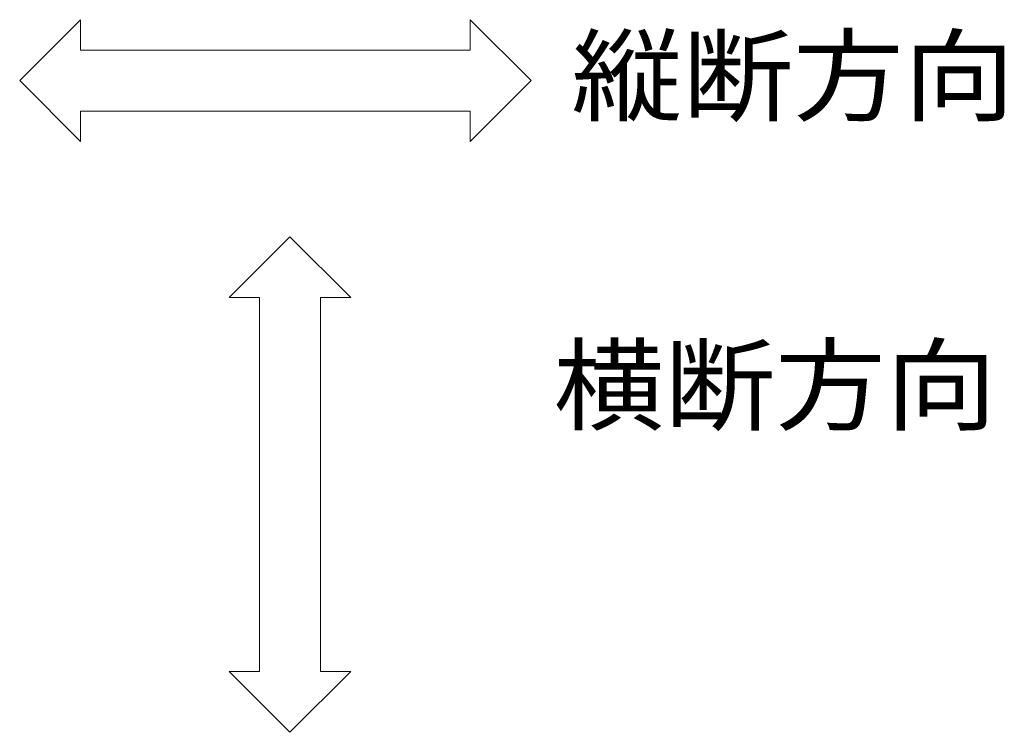
# Model space of a CAD drawing. Units: millimetres. Extents: x -1533 to 1918, y -1377 to 1335.
# Drawn here: x -201 to 203, y 66 to 359 of the extents above; entities that cross this region are included whole.
import ezdxf

# ---------------------------------------------------------------- set-up
doc = ezdxf.new("R2010")
doc.units = ezdxf.units.MM
doc.header["$LTSCALE"] = 5
doc.layers.add('E-F_断熱材', color=7, linetype='Continuous')
doc.styles.add('ＭＳ ゴシック', font='txt', dxfattribs={"height": 1})

msp = doc.modelspace()

# ---------------------------------------------------------------- linework, layer by layer
at = {"layer": 'E-F_断熱材', "color": 7, "linetype": 'Continuous', "lineweight": 9}
for p, q in [((-201.38, 333.74), (-176.38, 358.74)), ((-176.38, 346.24), (-176.38, 358.74)), ((8.57, 333.74), (-16.43, 358.74)), ((-16.43, 346.24), (-16.43, 358.74)), ((-176.38, 346.24), (-16.43, 346.24)), ((-201.38, 333.74), (-176.38, 308.74)), ((8.57, 333.74), (-16.43, 308.74)), ((-176.38, 308.74), (-176.38, 321.24)), ((-176.38, 321.24), (-16.43, 321.24)), ((-16.43, 308.74), (-16.43, 321.24)), ((-90.45, 269.65), (-115.45, 244.65)), ((-90.45, 269.65), (-65.45, 244.65)), ((-102.95, 244.65), (-115.45, 244.65)), ((-102.95, 91.21), (-102.95, 244.65)), ((-65.45, 244.65), (-77.95, 244.65)), ((-77.95, 91.21), (-77.95, 244.65)), ((-90.45, 66.21), (-115.45, 91.21)), ((-102.95, 91.21), (-115.45, 91.21)), ((-90.45, 66.21), (-65.45, 91.21)), ((-65.45, 91.21), (-77.95, 91.21))]:
    msp.add_line(p, q, dxfattribs=at)

# ---------------------------------------------------------------- texts
at = {"layer": 'E-F_断熱材', "color": 6, "linetype": 'Continuous', "lineweight": 9, "style": 'ＭＳ ゴシック', "width": 1.09375}
for s, p in [('縦断方向', (25.15, 320.36)), ('横断方向', (17.77, 193.42))]:
    msp.add_text(s, height=30.48, dxfattribs=at).set_placement(p)

doc.saveas('drawing.dxf')
